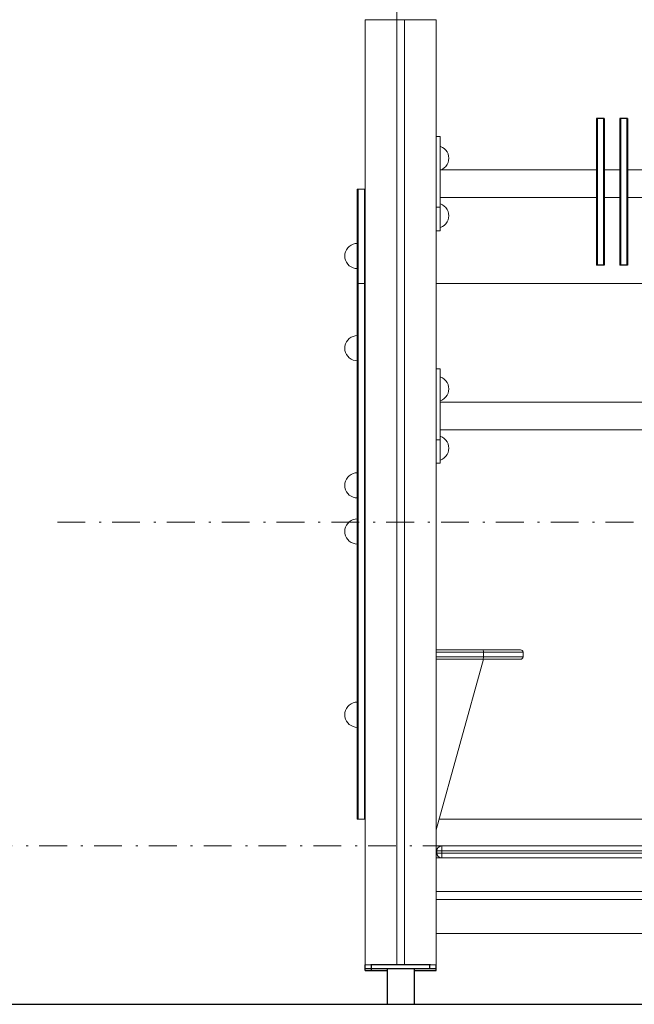
# Model space of a CAD drawing. Units: inches. Extents: x -130 to 163, y -176 to 186.
# Drawn here: x 42 to 73, y -164 to -114 of the extents above; entities that cross this region are included whole.
import ezdxf

# ---------------------------------------------------------------- set-up
doc = ezdxf.new("R2010")
doc.units = ezdxf.units.IN
doc.header["$MEASUREMENT"] = 0
doc.linetypes.add('Dot & Dashed', pattern=[2.638889, 1.388889, -0.694444, 0, -0.555556])
for name, color, linetype, lineweight in [('0_Pen_No__1', 7, 'Continuous', 30), ('0_Pen_No__129', 9, 'Continuous', 5), ('0_Pen_No__93', 254, 'Continuous', 5), ('A-NPLT_Pen_No__1', 7, 'Continuous', 30)]:
    doc.layers.add(name, color=color, linetype=linetype, lineweight=lineweight)
for name, color, linetype, lineweight, true_color in [('0_Pen_No__2', 7, 'Continuous', 5, 0x747474), ('0_Pen_No__4', 7, 'Continuous', 5, 0x783c00), ('0_Pen_No__6', 7, 'Continuous', 5, 0x5aaaf2), ('0_Pen_No__76', 7, 'Continuous', 5, 0xffcc66), ('A-FLOR_Pen_No__2', 7, 'Continuous', 5, 0x747474), ('A-NPLT_Pen_No__2', 7, 'Continuous', 5, 0x747474)]:
    doc.layers.add(name, color=color, linetype=linetype, lineweight=lineweight, true_color=true_color)

msp = doc.modelspace()

# ---------------------------------------------------------------- linework, layer by layer
at = {"layer": '0_Pen_No__1', "color": 7, "linetype": 'Continuous', "lineweight": 30}
for p, q in [((71.088, -119.419), (71.088, -119.544)), ((71.127, -119.419), (71.088, -119.419)), ((71.088, -119.544), (71.088, -119.91)), ((71.127, -119.419), (71.127, -119.544)), ((71.442, -119.419), (71.127, -119.419)), ((71.127, -119.544), (71.127, -119.91)), ((71.442, -119.419), (71.442, -119.544)), ((71.481, -119.419), (71.442, -119.419)), ((71.442, -119.544), (71.442, -119.91)), ((71.481, -119.419), (71.481, -119.544)), ((71.481, -119.544), (71.481, -119.91)), ((72.25, -119.419), (72.25, -119.544)), ((72.29, -119.419), (72.25, -119.419)), ((72.25, -119.544), (72.25, -119.91)), ((72.29, -119.419), (72.29, -119.544)), ((72.605, -119.419), (72.29, -119.419)), ((72.29, -119.544), (72.29, -119.91)), ((72.605, -119.419), (72.605, -119.544)), ((72.644, -119.419), (72.605, -119.419)), ((72.605, -119.544), (72.605, -119.91)), ((72.644, -119.419), (72.644, -119.544)), ((72.644, -119.544), (72.644, -119.91)), ((71.088, -119.91), (71.088, -120.493)), ((71.127, -119.91), (71.127, -120.493)), ((71.442, -119.91), (71.442, -120.493)), ((71.481, -119.91), (71.481, -120.493)), ((72.25, -119.91), (72.25, -120.493)), ((72.29, -119.91), (72.29, -120.493)), ((72.605, -119.91), (72.605, -120.493)), ((72.644, -119.91), (72.644, -120.493)), ((71.088, -120.493), (71.088, -121.253)), ((71.127, -120.493), (71.127, -121.253)), ((71.442, -120.493), (71.442, -121.253)), ((71.481, -120.493), (71.481, -121.253)), ((72.25, -120.493), (72.25, -121.253)), ((72.29, -120.493), (72.29, -121.253)), ((72.605, -120.493), (72.605, -121.253)), ((72.644, -120.493), (72.644, -121.253)), ((71.088, -121.253), (71.088, -122.137)), ((71.127, -121.253), (71.127, -122.137)), ((71.442, -121.253), (71.442, -122.137)), ((71.481, -121.253), (71.481, -122.137)), ((72.25, -121.253), (72.25, -122.137)), ((72.29, -121.253), (72.29, -122.137)), ((72.605, -121.253), (72.605, -122.137)), ((72.644, -121.253), (72.644, -122.137)), ((71.088, -122.137), (71.088, -123.086)), ((71.127, -122.137), (71.127, -123.086)), ((71.442, -122.137), (71.442, -123.086)), ((71.481, -122.137), (71.481, -123.086)), ((72.25, -122.137), (72.25, -123.086)), ((72.29, -122.137), (72.29, -123.086)), ((72.605, -122.137), (72.605, -123.086)), ((72.644, -122.137), (72.644, -123.086)), ((71.088, -123.086), (71.088, -124.035)), ((71.127, -123.086), (71.127, -124.035)), ((71.442, -123.086), (71.442, -124.035)), ((71.481, -123.086), (71.481, -124.035)), ((72.25, -123.086), (72.25, -124.035)), ((72.29, -123.086), (72.29, -124.035)), ((72.605, -123.086), (72.605, -124.035)), ((72.644, -123.086), (72.644, -124.035)), ((71.088, -124.035), (71.088, -124.92)), ((71.127, -124.035), (71.127, -124.92)), ((71.442, -124.035), (71.442, -124.92)), ((71.481, -124.035), (71.481, -124.92)), ((72.25, -124.035), (72.25, -124.92)), ((72.29, -124.035), (72.29, -124.92)), ((72.605, -124.035), (72.605, -124.92)), ((72.644, -124.035), (72.644, -124.92)), ((71.088, -124.92), (71.088, -125.679)), ((71.127, -124.92), (71.127, -125.679)), ((71.442, -124.92), (71.442, -125.679)), ((71.481, -124.92), (71.481, -125.679)), ((72.25, -124.92), (72.25, -125.679)), ((72.29, -124.92), (72.29, -125.679)), ((72.605, -124.92), (72.605, -125.679)), ((72.644, -124.92), (72.644, -125.679)), ((71.088, -125.679), (71.088, -126.262)), ((71.127, -125.679), (71.127, -126.262)), ((71.442, -125.679), (71.442, -126.262)), ((71.481, -125.679), (71.481, -126.262)), ((72.25, -125.679), (72.25, -126.262)), ((72.29, -125.679), (72.29, -126.262)), ((72.605, -125.679), (72.605, -126.262)), ((72.644, -125.679), (72.644, -126.262)), ((71.088, -126.262), (71.088, -126.629)), ((71.127, -126.262), (71.127, -126.629)), ((71.442, -126.262), (71.442, -126.629)), ((71.481, -126.262), (71.481, -126.629)), ((72.25, -126.262), (72.25, -126.629)), ((72.29, -126.262), (72.29, -126.629)), ((72.605, -126.262), (72.605, -126.629)), ((72.644, -126.262), (72.644, -126.629)), ((71.088, -126.629), (71.088, -126.754)), ((71.127, -126.754), (71.088, -126.754)), ((71.127, -126.629), (71.127, -126.754)), ((71.442, -126.754), (71.127, -126.754)), ((71.442, -126.629), (71.442, -126.754)), ((71.481, -126.754), (71.442, -126.754)), ((71.481, -126.629), (71.481, -126.754)), ((72.25, -126.629), (72.25, -126.754)), ((72.29, -126.754), (72.25, -126.754)), ((72.29, -126.629), (72.29, -126.754)), ((72.605, -126.754), (72.29, -126.754)), ((72.605, -126.629), (72.605, -126.754)), ((72.644, -126.754), (72.605, -126.754)), ((72.644, -126.629), (72.644, -126.754)), ((59.539, -161.923), (59.539, -161.726)), ((59.854, -161.726), (59.826, -161.726)), ((61.041, -161.726), (59.854, -161.726)), ((59.854, -161.923), (59.854, -161.726)), ((61.579, -161.726), (61.041, -161.726)), ((62.767, -161.726), (61.579, -161.726)), ((62.795, -161.726), (62.767, -161.726)), ((62.767, -161.923), (62.767, -161.726)), ((63.082, -161.923), (63.082, -161.726)), ((59.538, -162.001), (59.538, -161.923)), ((59.538, -162.001), (59.548, -162.001)), ((59.548, -161.923), (59.539, -161.923)), ((59.567, -161.923), (59.548, -161.923)), ((59.548, -162.001), (59.567, -162.001)), ((59.595, -161.923), (59.567, -161.923)), ((59.567, -162.001), (59.594, -162.001)), ((59.594, -162.001), (59.63, -162.001)), ((59.63, -161.923), (59.595, -161.923)), ((59.672, -161.923), (59.63, -161.923)), ((59.63, -162.001), (59.672, -162.001)), ((59.72, -161.923), (59.672, -161.923)), ((59.672, -162.001), (59.72, -162.001)), ((59.772, -161.923), (59.72, -161.923)), ((59.72, -162.001), (59.771, -162.001)), ((59.771, -162.001), (59.826, -162.001)), ((59.826, -161.923), (59.772, -161.923)), ((59.854, -161.923), (59.826, -161.923)), ((59.826, -162.001), (59.853, -162.001)), ((59.853, -162.001), (59.853, -161.923)), ((59.853, -162.001), (59.873, -162.001)), ((62.767, -161.923), (59.854, -161.923)), ((59.873, -162.001), (60.641, -162.001)), ((60.641, -161.923), (60.641, -163.694)), ((61.98, -161.923), (61.98, -163.694)), ((61.98, -162.001), (62.767, -162.001)), ((62.795, -161.923), (62.767, -161.923)), ((62.767, -162.001), (62.794, -162.001)), ((62.794, -162.001), (62.848, -162.001)), ((62.849, -161.923), (62.795, -161.923)), ((62.848, -162.001), (62.9, -162.001)), ((62.901, -161.923), (62.849, -161.923)), ((62.9, -162.001), (62.948, -162.001)), ((62.948, -161.923), (62.901, -161.923)), ((62.991, -161.923), (62.948, -161.923)), ((62.948, -162.001), (62.99, -162.001)), ((62.99, -162.001), (63.026, -162.001)), ((63.026, -161.923), (62.991, -161.923)), ((63.054, -161.923), (63.026, -161.923)), ((63.026, -162.001), (63.053, -162.001)), ((63.053, -162.001), (63.072, -162.001)), ((63.072, -161.923), (63.054, -161.923)), ((63.082, -161.923), (63.072, -161.923)), ((63.072, -162.001), (63.082, -162.001)), ((63.082, -162.001), (63.082, -161.923))]:
    msp.add_line(p, q, dxfattribs=at)
at = {"layer": '0_Pen_No__129', "color": 9, "linetype": 'Continuous', "lineweight": 5}
for p, q in [((95.365, -127.671), (63.082, -127.671)), ((63.23, -154.442), (78.534, -154.442))]:
    msp.add_line(p, q, dxfattribs=at)
at = {"layer": '0_Pen_No__2', "color": 8, "linetype": 'Continuous', "lineweight": 5, "true_color": 0x747474}
for p, q in [((63.083, -120.335), (63.083, -120.317)), ((63.083, -120.317), (63.28, -120.317)), ((63.083, -120.388), (63.083, -120.335)), ((63.083, -120.475), (63.083, -120.388)), ((63.083, -120.593), (63.083, -120.475)), ((63.28, -120.335), (63.28, -120.317)), ((63.28, -120.388), (63.28, -120.335)), ((63.28, -120.475), (63.28, -120.388)), ((63.28, -120.593), (63.28, -120.475)), ((63.083, -120.739), (63.083, -120.593)), ((63.083, -120.907), (63.083, -120.739)), ((63.083, -121.094), (63.083, -120.907)), ((63.28, -120.739), (63.28, -120.593)), ((63.28, -120.907), (63.28, -120.739)), ((63.28, -121.094), (63.28, -120.907)), ((63.083, -121.293), (63.083, -121.094)), ((63.083, -121.498), (63.083, -121.293)), ((63.083, -123.86), (63.083, -121.498)), ((63.28, -121.293), (63.28, -121.094)), ((63.28, -121.498), (63.28, -121.293)), ((63.28, -123.86), (63.28, -121.498)), ((63.319, -121.99), (71.088, -121.99)), ((71.481, -121.99), (72.25, -121.99)), ((72.644, -121.99), (78.119, -121.99)), ((59.494, -122.946), (59.179, -122.946)), ((59.494, -122.946), (59.494, -123.739)), ((63.28, -123.368), (71.088, -123.368)), ((71.481, -123.368), (72.25, -123.368)), ((72.644, -123.368), (78.119, -123.368)), ((59.494, -123.739), (59.494, -125.128)), ((63.083, -124.065), (63.083, -123.86)), ((63.083, -123.86), (63.28, -123.86)), ((63.28, -124.065), (63.28, -123.86)), ((63.083, -124.264), (63.083, -124.065)), ((63.083, -124.451), (63.083, -124.264)), ((63.083, -124.619), (63.083, -124.451)), ((63.28, -124.264), (63.28, -124.065)), ((63.28, -124.451), (63.28, -124.264)), ((63.28, -124.619), (63.28, -124.451)), ((63.083, -124.765), (63.083, -124.619)), ((63.083, -124.883), (63.083, -124.765)), ((63.083, -124.97), (63.083, -124.883)), ((63.083, -125.023), (63.083, -124.97)), ((63.28, -124.765), (63.28, -124.619)), ((63.28, -124.883), (63.28, -124.765)), ((63.28, -124.97), (63.28, -124.883)), ((63.28, -125.023), (63.28, -124.97)), ((59.494, -125.128), (59.494, -127.03)), ((63.083, -125.041), (63.083, -125.023)), ((63.083, -125.041), (63.28, -125.041)), ((63.28, -125.041), (63.28, -125.023)), ((59.494, -127.03), (59.494, -127.671)), ((59.494, -127.671), (59.179, -127.671)), ((59.494, -127.671), (59.494, -127.681)), ((59.494, -127.681), (59.494, -127.713)), ((59.494, -127.713), (59.494, -127.766)), ((59.494, -127.766), (59.494, -127.836)), ((59.494, -127.836), (59.494, -127.924)), ((59.494, -127.924), (59.494, -128.025)), ((59.494, -128.025), (59.494, -128.137)), ((59.494, -128.137), (59.494, -128.256)), ((59.494, -128.256), (59.494, -128.379)), ((59.494, -128.379), (59.494, -153.734)), ((63.083, -131.949), (63.083, -131.931)), ((63.083, -131.931), (63.28, -131.931)), ((63.083, -132.002), (63.083, -131.949)), ((63.083, -132.089), (63.083, -132.002)), ((63.083, -132.207), (63.083, -132.089)), ((63.083, -132.353), (63.083, -132.207)), ((63.083, -132.521), (63.083, -132.353)), ((63.28, -131.949), (63.28, -131.931)), ((63.28, -132.002), (63.28, -131.949)), ((63.28, -132.089), (63.28, -132.002)), ((63.28, -132.207), (63.28, -132.089)), ((63.28, -132.353), (63.28, -132.207)), ((63.28, -132.521), (63.28, -132.353)), ((63.083, -132.708), (63.083, -132.521)), ((63.083, -132.907), (63.083, -132.708)), ((63.28, -132.708), (63.28, -132.521)), ((63.28, -132.907), (63.28, -132.708)), ((63.083, -133.112), (63.083, -132.907)), ((63.083, -135.474), (63.083, -133.112)), ((63.28, -133.112), (63.28, -132.907)), ((63.28, -135.474), (63.28, -133.112)), ((63.28, -133.604), (84.36, -133.604)), ((63.28, -134.982), (84.36, -134.982)), ((63.083, -135.679), (63.083, -135.474)), ((63.083, -135.474), (63.28, -135.474)), ((63.083, -135.878), (63.083, -135.679)), ((63.28, -135.679), (63.28, -135.474)), ((63.28, -135.878), (63.28, -135.679)), ((63.083, -136.065), (63.083, -135.878)), ((63.083, -136.233), (63.083, -136.065)), ((63.083, -136.379), (63.083, -136.233)), ((63.28, -136.065), (63.28, -135.878)), ((63.28, -136.233), (63.28, -136.065)), ((63.28, -136.379), (63.28, -136.233)), ((63.083, -136.497), (63.083, -136.379)), ((63.083, -136.584), (63.083, -136.497)), ((63.083, -136.637), (63.083, -136.584)), ((63.083, -136.655), (63.083, -136.637)), ((63.083, -136.655), (63.28, -136.655)), ((63.28, -136.497), (63.28, -136.379)), ((63.28, -136.584), (63.28, -136.497)), ((63.28, -136.637), (63.28, -136.584)), ((63.28, -136.655), (63.28, -136.637)), ((59.494, -153.734), (59.494, -153.857)), ((59.494, -153.857), (59.494, -153.976)), ((59.494, -153.976), (59.494, -154.088)), ((59.494, -154.442), (59.179, -154.442)), ((59.494, -154.088), (59.494, -154.189)), ((59.494, -154.189), (59.494, -154.276)), ((59.494, -154.276), (59.494, -154.347)), ((59.494, -154.347), (59.494, -154.399)), ((59.494, -154.399), (59.494, -154.432)), ((59.494, -154.432), (59.494, -154.442))]:
    msp.add_line(p, q, dxfattribs=at)
at = {"layer": '0_Pen_No__4', "color": 36, "linetype": 'Continuous', "lineweight": 5, "true_color": 0x783c00}
for p, q in [((63.299, -120.815), (63.28, -120.81)), ((63.398, -120.862), (63.299, -120.815)), ((63.488, -120.925), (63.398, -120.862)), ((63.566, -121.002), (63.488, -120.925)), ((63.629, -121.092), (63.566, -121.002)), ((63.675, -121.192), (63.629, -121.092)), ((63.704, -121.298), (63.675, -121.192)), ((63.704, -121.517), (63.675, -121.623)), ((63.713, -121.407), (63.704, -121.298)), ((63.713, -121.407), (63.704, -121.517)), ((63.398, -121.953), (63.319, -121.99)), ((63.488, -121.89), (63.398, -121.953)), ((63.566, -121.812), (63.488, -121.89)), ((63.629, -121.722), (63.566, -121.812)), ((63.675, -121.623), (63.629, -121.722)), ((63.299, -123.686), (63.28, -123.681)), ((63.398, -123.732), (63.299, -123.686)), ((63.488, -123.795), (63.398, -123.732)), ((63.566, -123.873), (63.488, -123.795)), ((63.629, -123.963), (63.566, -123.873)), ((63.675, -124.063), (63.629, -123.963)), ((63.675, -124.493), (63.629, -124.593)), ((63.704, -124.169), (63.675, -124.063)), ((63.704, -124.387), (63.675, -124.493)), ((63.713, -124.278), (63.704, -124.169)), ((63.713, -124.278), (63.704, -124.387)), ((63.299, -124.87), (63.28, -124.875)), ((63.398, -124.824), (63.299, -124.87)), ((63.488, -124.761), (63.398, -124.824)), ((63.566, -124.683), (63.488, -124.761)), ((63.629, -124.593), (63.566, -124.683)), ((58.553, -126.078), (58.599, -125.979)), ((58.599, -125.979), (58.662, -125.889)), ((58.662, -125.889), (58.74, -125.811)), ((58.74, -125.811), (58.83, -125.748)), ((58.83, -125.748), (58.929, -125.702)), ((58.929, -125.702), (59.035, -125.673)), ((59.035, -125.673), (59.14, -125.664)), ((58.515, -126.294), (58.524, -126.184)), ((58.515, -126.294), (58.524, -126.403)), ((58.524, -126.184), (58.553, -126.078)), ((58.524, -126.403), (58.553, -126.509)), ((58.553, -126.509), (58.599, -126.609)), ((58.599, -126.609), (58.662, -126.699)), ((58.662, -126.699), (58.74, -126.776)), ((58.74, -126.776), (58.83, -126.839)), ((58.83, -126.839), (58.929, -126.886)), ((58.929, -126.886), (59.035, -126.914)), ((59.035, -126.914), (59.14, -126.923)), ((58.74, -130.418), (58.83, -130.355)), ((58.83, -130.355), (58.929, -130.309)), ((58.929, -130.309), (59.035, -130.281)), ((59.035, -130.281), (59.14, -130.271)), ((58.515, -130.901), (58.524, -130.792)), ((58.515, -130.901), (58.524, -131.01)), ((58.524, -130.792), (58.553, -130.686)), ((58.553, -130.686), (58.599, -130.586)), ((58.599, -130.586), (58.662, -130.496)), ((58.662, -130.496), (58.74, -130.418)), ((58.524, -131.01), (58.553, -131.116)), ((58.553, -131.116), (58.599, -131.216)), ((58.599, -131.216), (58.662, -131.306)), ((58.662, -131.306), (58.74, -131.384)), ((58.74, -131.384), (58.83, -131.447)), ((58.83, -131.447), (58.929, -131.493)), ((58.929, -131.493), (59.035, -131.521)), ((59.035, -131.521), (59.14, -131.53)), ((63.299, -132.342), (63.28, -132.337)), ((63.398, -132.389), (63.299, -132.342)), ((63.488, -132.452), (63.398, -132.389)), ((63.566, -132.529), (63.488, -132.452)), ((63.629, -132.619), (63.566, -132.529)), ((63.675, -132.719), (63.629, -132.619)), ((63.704, -132.825), (63.675, -132.719)), ((63.713, -132.934), (63.704, -132.825)), ((63.566, -133.339), (63.488, -133.417)), ((63.629, -133.249), (63.566, -133.339)), ((63.675, -133.15), (63.629, -133.249)), ((63.704, -133.043), (63.675, -133.15)), ((63.713, -132.934), (63.704, -133.043)), ((63.299, -133.526), (63.28, -133.531)), ((63.398, -133.48), (63.299, -133.526)), ((63.488, -133.417), (63.398, -133.48)), ((63.299, -135.308), (63.28, -135.303)), ((63.398, -135.355), (63.299, -135.308)), ((63.488, -135.418), (63.398, -135.355)), ((63.566, -135.495), (63.488, -135.418)), ((63.629, -135.585), (63.566, -135.495)), ((63.675, -135.685), (63.629, -135.585)), ((63.704, -135.791), (63.675, -135.685)), ((63.713, -135.9), (63.704, -135.791)), ((63.566, -136.305), (63.488, -136.383)), ((63.629, -136.215), (63.566, -136.305)), ((63.675, -136.116), (63.629, -136.215)), ((63.704, -136.009), (63.675, -136.116)), ((63.713, -135.9), (63.704, -136.009)), ((63.299, -136.492), (63.28, -136.497)), ((63.398, -136.446), (63.299, -136.492)), ((63.488, -136.383), (63.398, -136.446)), ((58.662, -137.352), (58.74, -137.275)), ((58.74, -137.275), (58.83, -137.212)), ((58.83, -137.212), (58.929, -137.165)), ((58.929, -137.165), (59.035, -137.137)), ((59.035, -137.137), (59.14, -137.128)), ((58.515, -137.757), (58.524, -137.648)), ((58.515, -137.757), (58.524, -137.867)), ((58.524, -137.648), (58.553, -137.542)), ((58.553, -137.542), (58.599, -137.442)), ((58.599, -137.442), (58.662, -137.352)), ((58.524, -137.867), (58.553, -137.973)), ((58.553, -137.973), (58.599, -138.072)), ((58.599, -138.072), (58.662, -138.162)), ((58.662, -138.162), (58.74, -138.24)), ((58.74, -138.24), (58.83, -138.303)), ((58.83, -138.303), (58.929, -138.349)), ((58.929, -138.349), (59.035, -138.378)), ((59.035, -138.378), (59.14, -138.387)), ((58.553, -139.846), (58.599, -139.746)), ((58.599, -139.746), (58.662, -139.656)), ((58.662, -139.656), (58.74, -139.578)), ((58.74, -139.578), (58.83, -139.515)), ((58.83, -139.515), (58.929, -139.469)), ((58.929, -139.469), (59.035, -139.441)), ((59.035, -139.441), (59.14, -139.432)), ((58.515, -140.061), (58.524, -139.952)), ((58.515, -140.061), (58.524, -140.17)), ((58.524, -139.952), (58.553, -139.846)), ((58.524, -140.17), (58.553, -140.276)), ((58.553, -140.276), (58.599, -140.376)), ((58.599, -140.376), (58.662, -140.466)), ((58.662, -140.466), (58.74, -140.544)), ((58.74, -140.544), (58.83, -140.607)), ((58.83, -140.607), (58.929, -140.653)), ((58.929, -140.653), (59.035, -140.681)), ((59.035, -140.681), (59.14, -140.691)), ((58.929, -148.629), (59.035, -148.601)), ((59.035, -148.601), (59.14, -148.592)), ((58.515, -149.221), (58.524, -149.112)), ((58.524, -149.112), (58.553, -149.006)), ((58.553, -149.006), (58.599, -148.906)), ((58.599, -148.906), (58.662, -148.816)), ((58.662, -148.816), (58.74, -148.739)), ((58.74, -148.739), (58.83, -148.676)), ((58.83, -148.676), (58.929, -148.629)), ((58.515, -149.221), (58.524, -149.33)), ((58.524, -149.33), (58.553, -149.437)), ((58.553, -149.437), (58.599, -149.536)), ((58.599, -149.536), (58.662, -149.626)), ((58.662, -149.626), (58.74, -149.704)), ((58.74, -149.704), (58.83, -149.767)), ((58.83, -149.767), (58.929, -149.813)), ((58.929, -149.813), (59.035, -149.841)), ((59.035, -149.841), (59.14, -149.851)), ((63.357, -156.371), (63.082, -156.371)), ((95.089, -156.371), (63.357, -156.371)), ((95.365, -158.063), (63.082, -158.063)), ((95.365, -158.457), (63.082, -158.457)), ((95.365, -160.151), (63.082, -160.151))]:
    msp.add_line(p, q, dxfattribs=at)
at = {"layer": '0_Pen_No__6', "color": 143, "linetype": 'Continuous', "lineweight": 5, "true_color": 0x5aaaf2}
for p, q in [((59.14, -122.946), (59.14, -123.739)), ((59.179, -122.946), (59.14, -122.946)), ((59.179, -122.946), (59.179, -123.739)), ((59.534, -122.946), (59.494, -122.946)), ((59.534, -122.946), (59.534, -123.739)), ((59.14, -123.739), (59.14, -125.128)), ((59.179, -123.739), (59.179, -125.128)), ((59.534, -123.739), (59.534, -125.128)), ((59.14, -125.128), (59.14, -127.03)), ((59.179, -125.128), (59.179, -127.03)), ((59.534, -125.128), (59.534, -127.03)), ((59.14, -127.03), (59.14, -127.671)), ((59.179, -127.03), (59.179, -127.671)), ((59.534, -127.03), (59.534, -127.671)), ((59.14, -127.671), (59.14, -127.681)), ((59.179, -127.671), (59.14, -127.671)), ((59.14, -127.681), (59.14, -127.713)), ((59.14, -127.713), (59.14, -127.766)), ((59.14, -127.766), (59.14, -127.836)), ((59.14, -127.836), (59.14, -127.924)), ((59.14, -127.924), (59.14, -128.025)), ((59.179, -127.671), (59.179, -127.681)), ((59.179, -127.681), (59.179, -127.713)), ((59.179, -127.713), (59.179, -127.766)), ((59.179, -127.766), (59.179, -127.836)), ((59.179, -127.836), (59.179, -127.924)), ((59.179, -127.924), (59.179, -128.025)), ((59.534, -127.671), (59.494, -127.671)), ((59.534, -127.671), (59.534, -127.681)), ((59.534, -127.681), (59.534, -127.713)), ((59.534, -127.713), (59.534, -127.766)), ((59.534, -127.766), (59.534, -127.836)), ((59.534, -127.836), (59.534, -127.924)), ((59.534, -127.924), (59.534, -128.025)), ((59.14, -128.025), (59.14, -128.137)), ((59.14, -128.137), (59.14, -128.256)), ((59.14, -128.256), (59.14, -128.379)), ((59.14, -128.379), (59.14, -153.734)), ((59.179, -128.025), (59.179, -128.137)), ((59.179, -128.137), (59.179, -128.256)), ((59.179, -128.256), (59.179, -128.379)), ((59.179, -128.379), (59.179, -153.734)), ((59.534, -128.025), (59.534, -128.137)), ((59.534, -128.137), (59.534, -128.256)), ((59.534, -128.256), (59.534, -128.379)), ((59.534, -128.379), (59.534, -153.734)), ((59.14, -153.734), (59.14, -153.857)), ((59.14, -153.857), (59.14, -153.976)), ((59.14, -153.976), (59.14, -154.088)), ((59.179, -153.734), (59.179, -153.857)), ((59.179, -153.857), (59.179, -153.976)), ((59.179, -153.976), (59.179, -154.088)), ((59.534, -153.734), (59.534, -153.857)), ((59.534, -153.857), (59.534, -153.976)), ((59.534, -153.976), (59.534, -154.088)), ((59.14, -154.088), (59.14, -154.189)), ((59.14, -154.189), (59.14, -154.276)), ((59.14, -154.276), (59.14, -154.347)), ((59.14, -154.347), (59.14, -154.399)), ((59.14, -154.399), (59.14, -154.432)), ((59.14, -154.432), (59.14, -154.442)), ((59.179, -154.442), (59.14, -154.442)), ((59.179, -154.088), (59.179, -154.189)), ((59.179, -154.189), (59.179, -154.276)), ((59.179, -154.276), (59.179, -154.347)), ((59.179, -154.347), (59.179, -154.399)), ((59.179, -154.399), (59.179, -154.432)), ((59.179, -154.432), (59.179, -154.442)), ((59.534, -154.442), (59.494, -154.442)), ((59.534, -154.088), (59.534, -154.189)), ((59.534, -154.189), (59.534, -154.276)), ((59.534, -154.276), (59.534, -154.347)), ((59.534, -154.347), (59.534, -154.399)), ((59.534, -154.399), (59.534, -154.432)), ((59.534, -154.432), (59.534, -154.442))]:
    msp.add_line(p, q, dxfattribs=at)
at = {"layer": '0_Pen_No__76', "color": 31, "linetype": 'Continuous', "lineweight": 5, "true_color": 0xffcc66}
for p, q in [((63.082, -146.45), (65.446, -146.45)), ((65.446, -146.45), (63.082, -154.977))]:
    msp.add_line(p, q, dxfattribs=at)
at = {"layer": '0_Pen_No__93', "color": 254, "linetype": 'Continuous', "lineweight": 5}
for p, q in [((59.534, -146.096), (59.538, -146.084)), ((59.534, -146.096), (59.538, -146.096)), ((63.082, -145.978), (65.433, -145.978)), ((65.439, -146.096), (63.082, -146.096)), ((65.433, -145.978), (65.803, -145.978)), ((65.433, -145.978), (65.435, -145.987)), ((65.435, -145.987), (65.437, -146.012)), ((65.437, -146.012), (65.439, -146.051)), ((65.439, -146.096), (65.439, -146.051)), ((65.439, -146.096), (65.439, -146.332)), ((65.439, -146.096), (65.826, -146.096)), ((66.152, -145.978), (65.803, -145.978)), ((66.198, -146.096), (65.826, -146.096)), ((66.152, -145.978), (66.474, -145.978)), ((66.198, -146.096), (66.54, -146.096)), ((66.474, -145.978), (66.757, -145.978)), ((66.54, -146.096), (66.841, -146.096)), ((66.757, -145.978), (66.989, -145.978)), ((66.841, -146.096), (67.087, -146.096)), ((66.989, -145.978), (67.161, -145.978)), ((67.087, -146.096), (67.271, -146.096)), ((67.161, -145.978), (67.267, -145.978)), ((67.303, -145.978), (67.267, -145.978)), ((67.271, -146.096), (67.383, -146.096)), ((67.303, -145.978), (67.349, -145.987)), ((67.349, -145.987), (67.387, -146.012)), ((67.421, -146.096), (67.383, -146.096)), ((67.387, -146.012), (67.412, -146.051)), ((67.421, -146.096), (67.412, -146.051)), ((67.421, -146.332), (67.421, -146.096)), ((59.534, -146.332), (59.538, -146.344)), ((59.534, -146.332), (59.538, -146.332)), ((63.082, -146.332), (65.439, -146.332)), ((65.433, -146.45), (65.435, -146.441)), ((65.435, -146.441), (65.437, -146.416)), ((65.437, -146.416), (65.439, -146.377)), ((65.439, -146.332), (65.439, -146.377)), ((65.826, -146.332), (65.439, -146.332)), ((65.803, -146.45), (65.446, -146.45)), ((66.152, -146.45), (65.803, -146.45)), ((65.826, -146.332), (66.198, -146.332)), ((66.152, -146.45), (66.474, -146.45)), ((66.198, -146.332), (66.54, -146.332)), ((66.474, -146.45), (66.757, -146.45)), ((66.841, -146.332), (66.54, -146.332)), ((66.989, -146.45), (66.757, -146.45)), ((67.087, -146.332), (66.841, -146.332)), ((67.161, -146.45), (66.989, -146.45)), ((67.087, -146.332), (67.271, -146.332)), ((67.161, -146.45), (67.267, -146.45)), ((67.303, -146.45), (67.267, -146.45)), ((67.383, -146.332), (67.271, -146.332)), ((67.303, -146.45), (67.349, -146.441)), ((67.349, -146.441), (67.387, -146.416)), ((67.421, -146.332), (67.383, -146.332)), ((67.387, -146.416), (67.412, -146.377)), ((67.421, -146.332), (67.412, -146.377)), ((63.082, -155.781), (63.091, -155.781)), ((63.091, -155.781), (63.239, -155.781)), ((63.121, -156.017), (63.139, -155.927)), ((63.139, -155.927), (63.19, -155.85)), ((63.267, -155.799), (63.168, -155.836)), ((63.19, -155.85), (63.267, -155.799)), ((63.239, -155.781), (63.328, -155.781)), ((63.328, -155.781), (63.267, -155.799)), ((63.357, -155.781), (63.267, -155.799)), ((63.357, -155.781), (63.328, -155.781)), ((95.089, -155.781), (63.357, -155.781)), ((63.357, -155.781), (63.357, -155.799)), ((63.357, -155.799), (63.357, -155.85)), ((63.357, -155.85), (63.357, -155.927)), ((63.357, -156.017), (63.357, -155.927)), ((63.103, -156.017), (63.082, -156.017)), ((63.082, -156.135), (63.103, -156.135)), ((63.121, -156.017), (63.103, -156.017)), ((63.121, -156.135), (63.103, -156.135)), ((63.121, -156.135), (63.121, -156.017)), ((63.121, -156.017), (63.139, -156.017)), ((63.121, -156.135), (63.139, -156.226)), ((63.121, -156.135), (63.139, -156.135)), ((63.19, -156.017), (63.139, -156.017)), ((63.139, -156.135), (63.19, -156.135)), ((63.19, -156.302), (63.139, -156.226)), ((63.267, -156.017), (63.19, -156.017)), ((63.19, -156.135), (63.267, -156.135)), ((63.267, -156.353), (63.19, -156.302)), ((63.267, -156.353), (63.219, -156.332)), ((63.357, -156.017), (63.267, -156.017)), ((63.357, -156.135), (63.267, -156.135)), ((63.328, -156.371), (63.267, -156.353)), ((63.357, -156.371), (63.267, -156.353)), ((63.357, -156.135), (63.357, -156.017)), ((63.357, -156.017), (95.089, -156.017)), ((63.357, -156.135), (95.089, -156.135)), ((63.357, -156.135), (63.357, -156.226)), ((63.357, -156.226), (63.357, -156.302)), ((63.357, -156.302), (63.357, -156.353)), ((63.357, -156.371), (63.357, -156.353))]:
    msp.add_line(p, q, dxfattribs=at)
at = {"layer": 'A-FLOR_Pen_No__2', "color": 8, "linetype": 'Continuous', "lineweight": 5, "true_color": 0x747474}
for p, q in [((61.113, -114.482), (61.113, -106.292)), ((59.538, -114.482), (59.545, -114.482)), ((59.538, -161.726), (59.538, -114.482)), ((59.545, -114.482), (59.56, -114.482)), ((59.56, -114.482), (59.58, -114.482)), ((59.58, -114.482), (59.607, -114.482)), ((59.607, -114.482), (59.638, -114.482)), ((59.638, -114.482), (59.674, -114.482)), ((59.674, -114.482), (59.713, -114.482)), ((59.713, -114.482), (59.754, -114.482)), ((59.754, -114.482), (59.774, -114.482)), ((59.774, -114.482), (61.034, -114.482)), ((61.034, -114.482), (61.041, -114.482)), ((61.041, -114.482), (61.055, -114.482)), ((61.055, -114.482), (61.068, -114.482)), ((61.068, -114.482), (61.08, -114.482)), ((61.08, -114.482), (61.09, -114.482)), ((61.09, -114.482), (61.099, -114.482)), ((61.099, -114.482), (61.106, -114.482)), ((61.106, -114.482), (61.111, -114.482)), ((61.111, -114.482), (61.113, -114.482)), ((61.113, -114.482), (61.117, -114.482)), ((61.113, -161.726), (61.113, -114.482)), ((61.117, -114.482), (61.124, -114.482)), ((61.124, -114.482), (61.134, -114.482)), ((61.134, -114.482), (61.147, -114.482)), ((61.147, -114.482), (61.163, -114.482)), ((61.163, -114.482), (61.181, -114.482)), ((61.181, -114.482), (61.201, -114.482)), ((61.201, -114.482), (61.221, -114.482)), ((61.221, -114.482), (61.231, -114.482)), ((61.231, -114.482), (61.389, -114.482)), ((61.389, -114.482), (61.399, -114.482)), ((61.399, -114.482), (61.419, -114.482)), ((61.419, -114.482), (61.439, -114.482)), ((61.439, -114.482), (61.457, -114.482)), ((61.457, -114.482), (61.473, -114.482)), ((61.473, -114.482), (61.486, -114.482)), ((61.486, -114.482), (61.496, -114.482)), ((61.496, -114.482), (61.503, -114.482)), ((61.503, -114.482), (61.507, -114.482)), ((61.507, -114.482), (61.509, -114.482)), ((61.507, -161.726), (61.507, -114.482)), ((61.509, -114.482), (61.514, -114.482)), ((61.514, -114.482), (61.521, -114.482)), ((61.521, -114.482), (61.53, -114.482)), ((61.53, -114.482), (61.54, -114.482)), ((61.54, -114.482), (61.552, -114.482)), ((61.552, -114.482), (61.565, -114.482)), ((61.565, -114.482), (61.579, -114.482)), ((61.579, -114.482), (61.586, -114.482)), ((61.586, -114.482), (62.845, -114.482)), ((62.845, -114.482), (62.866, -114.482)), ((62.866, -114.482), (62.907, -114.482)), ((62.907, -114.482), (62.946, -114.482)), ((62.946, -114.482), (62.981, -114.482)), ((62.981, -114.482), (63.013, -114.482)), ((63.013, -114.482), (63.04, -114.482)), ((63.04, -114.482), (63.06, -114.482)), ((63.06, -114.482), (63.074, -114.482)), ((63.074, -114.482), (63.082, -114.482)), ((63.082, -161.726), (63.082, -114.482)), ((59.538, -161.726), (59.545, -161.726)), ((59.545, -161.726), (59.56, -161.726)), ((59.56, -161.726), (59.58, -161.726)), ((59.58, -161.726), (59.607, -161.726)), ((59.607, -161.726), (59.638, -161.726)), ((59.638, -161.726), (59.674, -161.726)), ((59.674, -161.726), (59.713, -161.726)), ((59.713, -161.726), (59.754, -161.726)), ((59.754, -161.726), (59.774, -161.726)), ((59.774, -161.726), (59.826, -161.726)), ((62.795, -161.726), (62.845, -161.726)), ((62.845, -161.726), (62.866, -161.726)), ((62.866, -161.726), (62.907, -161.726)), ((62.907, -161.726), (62.946, -161.726)), ((62.946, -161.726), (62.981, -161.726)), ((62.981, -161.726), (63.013, -161.726)), ((63.013, -161.726), (63.04, -161.726)), ((63.04, -161.726), (63.06, -161.726)), ((63.06, -161.726), (63.074, -161.726)), ((63.074, -161.726), (63.082, -161.726))]:
    msp.add_line(p, q, dxfattribs=at)
at = {"layer": 'A-NPLT_Pen_No__1', "color": 7, "linetype": 'Continuous', "lineweight": 30}
msp.add_line((-60.827, -163.694), (132.48, -163.694), dxfattribs=at)
at = {"layer": 'A-NPLT_Pen_No__2', "color": 8, "linetype": 'Dot & Dashed', "lineweight": 5, "true_color": 0x747474}
for p, q in [((44.156, -139.6), (132.48, -139.6)), ((-60.827, -155.781), (89.422, -155.781))]:
    msp.add_line(p, q, dxfattribs=at)

doc.saveas('drawing.dxf')
